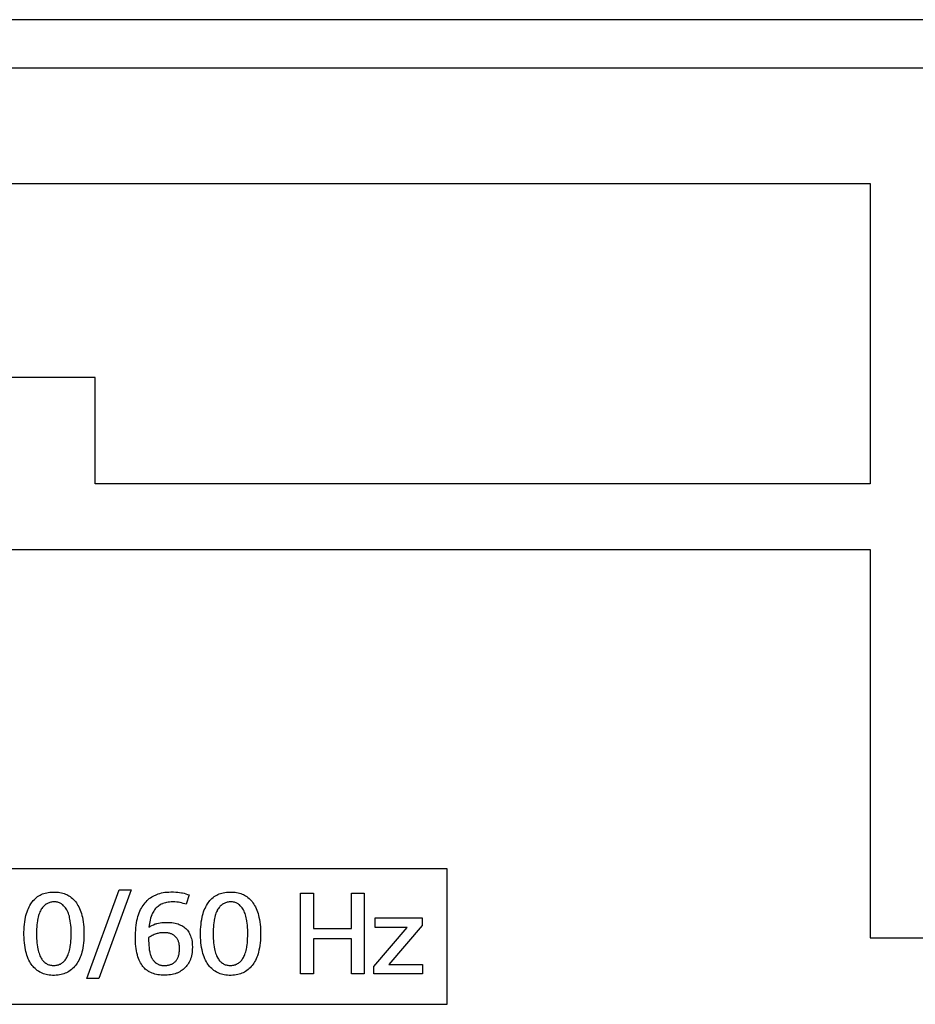
# Model space of a CAD drawing. Units: millimetres. Extents: x 0 to 2378, y 0 to 1682.
# Drawn here: x 1536 to 1546, y 798 to 808 of the extents above; entities that cross this region are included whole.
import ezdxf

# ---------------------------------------------------------------- set-up
doc = ezdxf.new("R2010")
doc.units = ezdxf.units.MM
doc.header["$LTSCALE"] = 130.79
doc.layers.add('3_ALL_AXES', color=7, linetype='CONTINUOUS')
doc.layers.add('7_ALL_FEATURES', color=7, linetype='CONTINUOUS')

msp = doc.modelspace()

# ---------------------------------------------------------------- linework, layer by layer
at = {"layer": '3_ALL_AXES', "color": 7, "linetype": 'Continuous'}
msp.add_line((1590.438, 807.754), (1519.187, 807.754), dxfattribs=at)
at = {"layer": '7_ALL_FEATURES', "color": 7, "linetype": 'Continuous'}
for p, q in [((1590.937, 808.254), (1518.687, 808.254)), ((1590.438, 807.754), (1519.186, 807.754)), ((1527.46, 806.562), (1545.242, 806.562)), ((1545.242, 806.562), (1545.242, 803.464)), ((1537.242, 804.562), (1527.46, 804.562)), ((1537.242, 803.464), (1537.242, 804.562)), ((1545.242, 803.464), (1537.242, 803.464)), ((1527.416, 802.787), (1545.242, 802.787)), ((1545.242, 802.787), (1545.242, 798.779)), ((1540.876, 799.489), (1527.416, 799.489)), ((1540.876, 798.092), (1540.876, 799.489)), ((1537.156, 798.359), (1537.49, 799.274)), ((1537.614, 799.274), (1537.281, 798.359)), ((1537.49, 799.274), (1537.614, 799.274)), ((1536.596, 799.152), (1536.605, 799.164)), ((1536.605, 799.164), (1536.616, 799.174)), ((1536.616, 799.174), (1536.626, 799.184)), ((1536.626, 799.184), (1536.638, 799.194)), ((1536.638, 799.194), (1536.649, 799.203)), ((1536.649, 799.203), (1536.662, 799.211)), ((1536.662, 799.211), (1536.675, 799.219)), ((1536.675, 799.219), (1536.687, 799.225)), ((1536.687, 799.225), (1536.7, 799.231)), ((1536.7, 799.231), (1536.714, 799.236)), ((1536.714, 799.236), (1536.728, 799.24)), ((1536.728, 799.24), (1536.743, 799.244)), ((1536.743, 799.244), (1536.759, 799.247)), ((1536.759, 799.247), (1536.776, 799.249)), ((1536.776, 799.249), (1536.793, 799.25)), ((1536.793, 799.25), (1536.811, 799.251)), ((1536.811, 799.251), (1536.82, 799.251)), ((1536.82, 799.251), (1536.829, 799.251)), ((1536.829, 799.251), (1536.847, 799.25)), ((1536.847, 799.25), (1536.864, 799.249)), ((1536.864, 799.249), (1536.88, 799.246)), ((1536.88, 799.246), (1536.896, 799.243)), ((1536.896, 799.243), (1536.91, 799.24)), ((1536.91, 799.24), (1536.924, 799.235)), ((1536.924, 799.235), (1536.937, 799.23)), ((1536.937, 799.23), (1536.95, 799.224)), ((1536.95, 799.224), (1536.962, 799.218)), ((1536.962, 799.218), (1536.972, 799.212)), ((1536.972, 799.212), (1536.985, 799.203)), ((1536.985, 799.203), (1536.997, 799.194)), ((1536.997, 799.194), (1537.009, 799.185)), ((1537.009, 799.185), (1537.02, 799.174)), ((1537.02, 799.174), (1537.03, 799.164)), ((1537.03, 799.164), (1537.04, 799.152)), ((1537.768, 799.151), (1537.779, 799.162)), ((1537.779, 799.162), (1537.79, 799.173)), ((1537.79, 799.173), (1537.802, 799.183)), ((1537.802, 799.183), (1537.815, 799.192)), ((1537.815, 799.192), (1537.828, 799.201)), ((1537.828, 799.201), (1537.842, 799.209)), ((1537.842, 799.209), (1537.856, 799.216)), ((1537.856, 799.216), (1537.865, 799.22)), ((1537.865, 799.22), (1537.879, 799.226)), ((1537.879, 799.226), (1537.895, 799.232)), ((1537.895, 799.232), (1537.911, 799.237)), ((1537.911, 799.237), (1537.927, 799.241)), ((1537.927, 799.241), (1537.945, 799.245)), ((1537.945, 799.245), (1537.964, 799.248)), ((1537.964, 799.248), (1537.983, 799.25)), ((1537.983, 799.25), (1538.004, 799.251)), ((1538.004, 799.251), (1538.025, 799.252)), ((1538.025, 799.252), (1538.035, 799.252)), ((1538.035, 799.252), (1538.053, 799.252)), ((1538.053, 799.252), (1538.075, 799.251)), ((1538.075, 799.251), (1538.096, 799.249)), ((1538.096, 799.249), (1538.115, 799.247)), ((1538.115, 799.247), (1538.133, 799.244)), ((1538.133, 799.244), (1538.145, 799.242)), ((1538.145, 799.242), (1538.163, 799.238)), ((1538.163, 799.238), (1538.18, 799.233)), ((1538.18, 799.233), (1538.197, 799.227)), ((1538.212, 799.221), (1538.181, 799.124)), ((1538.197, 799.227), (1538.212, 799.221)), ((1538.419, 799.152), (1538.428, 799.164)), ((1538.428, 799.164), (1538.438, 799.174)), ((1538.438, 799.174), (1538.449, 799.184)), ((1538.449, 799.184), (1538.46, 799.194)), ((1538.46, 799.194), (1538.472, 799.203)), ((1538.472, 799.203), (1538.485, 799.211)), ((1538.485, 799.211), (1538.498, 799.219)), ((1538.498, 799.219), (1538.51, 799.225)), ((1538.51, 799.225), (1538.523, 799.231)), ((1538.523, 799.231), (1538.536, 799.236)), ((1538.536, 799.236), (1538.551, 799.24)), ((1538.551, 799.24), (1538.566, 799.244)), ((1538.566, 799.244), (1538.582, 799.247)), ((1538.582, 799.247), (1538.598, 799.249)), ((1538.598, 799.249), (1538.616, 799.25)), ((1538.616, 799.25), (1538.634, 799.251)), ((1538.634, 799.251), (1538.643, 799.251)), ((1538.643, 799.251), (1538.652, 799.251)), ((1538.652, 799.251), (1538.67, 799.25)), ((1538.67, 799.25), (1538.687, 799.249)), ((1538.687, 799.249), (1538.703, 799.246)), ((1538.703, 799.246), (1538.718, 799.243)), ((1538.718, 799.243), (1538.733, 799.24)), ((1538.733, 799.24), (1538.747, 799.235)), ((1538.747, 799.235), (1538.76, 799.23)), ((1538.76, 799.23), (1538.773, 799.224)), ((1538.773, 799.224), (1538.785, 799.218)), ((1538.785, 799.218), (1538.795, 799.212)), ((1538.795, 799.212), (1538.808, 799.203)), ((1538.808, 799.203), (1538.82, 799.194)), ((1538.82, 799.194), (1538.832, 799.185)), ((1538.832, 799.185), (1538.842, 799.174)), ((1538.842, 799.174), (1538.853, 799.164)), ((1538.853, 799.164), (1538.863, 799.152)), ((1539.362, 798.405), (1539.362, 799.239)), ((1539.362, 799.239), (1539.495, 799.239)), ((1539.495, 799.239), (1539.495, 798.876)), ((1539.888, 798.876), (1539.888, 799.239)), ((1539.888, 799.239), (1540.019, 799.239)), ((1540.019, 799.239), (1540.019, 798.405)), ((1536.54, 799.048), (1536.547, 799.066)), ((1536.547, 799.066), (1536.554, 799.082)), ((1536.554, 799.082), (1536.562, 799.098)), ((1536.562, 799.098), (1536.57, 799.113)), ((1536.57, 799.113), (1536.578, 799.128)), ((1536.578, 799.128), (1536.587, 799.14)), ((1536.587, 799.14), (1536.596, 799.152)), ((1536.682, 799.064), (1536.678, 799.057)), ((1536.687, 799.073), (1536.682, 799.064)), ((1536.693, 799.082), (1536.687, 799.073)), ((1536.699, 799.091), (1536.693, 799.082)), ((1536.706, 799.098), (1536.699, 799.091)), ((1536.713, 799.106), (1536.706, 799.098)), ((1536.72, 799.113), (1536.713, 799.106)), ((1536.724, 799.116), (1536.72, 799.113)), ((1536.727, 799.119), (1536.724, 799.116)), ((1536.735, 799.125), (1536.727, 799.119)), ((1536.739, 799.127), (1536.735, 799.125)), ((1536.743, 799.129), (1536.739, 799.127)), ((1536.75, 799.134), (1536.743, 799.129)), ((1536.758, 799.137), (1536.75, 799.134)), ((1536.767, 799.14), (1536.758, 799.137)), ((1536.775, 799.143), (1536.767, 799.14)), ((1536.785, 799.145), (1536.775, 799.143)), ((1536.794, 799.147), (1536.785, 799.145)), ((1536.804, 799.148), (1536.794, 799.147)), ((1536.815, 799.149), (1536.804, 799.148)), ((1536.821, 799.149), (1536.815, 799.149)), ((1536.83, 799.149), (1536.821, 799.149)), ((1536.84, 799.148), (1536.83, 799.149)), ((1536.849, 799.147), (1536.84, 799.148)), ((1536.858, 799.145), (1536.849, 799.147)), ((1536.866, 799.142), (1536.858, 799.145)), ((1536.874, 799.14), (1536.866, 799.142)), ((1536.882, 799.136), (1536.874, 799.14)), ((1536.89, 799.132), (1536.882, 799.136)), ((1536.897, 799.128), (1536.89, 799.132)), ((1536.904, 799.123), (1536.897, 799.128)), ((1536.911, 799.117), (1536.904, 799.123)), ((1536.918, 799.11), (1536.911, 799.117)), ((1536.925, 799.103), (1536.918, 799.11)), ((1536.932, 799.095), (1536.925, 799.103)), ((1536.938, 799.086), (1536.932, 799.095)), ((1536.944, 799.077), (1536.938, 799.086)), ((1536.95, 799.068), (1536.944, 799.077)), ((1536.955, 799.057), (1536.95, 799.068)), ((1537.04, 799.152), (1537.049, 799.14)), ((1537.049, 799.14), (1537.058, 799.127)), ((1537.058, 799.127), (1537.066, 799.113)), ((1537.066, 799.113), (1537.075, 799.097)), ((1537.075, 799.097), (1537.082, 799.081)), ((1537.082, 799.081), (1537.089, 799.065)), ((1537.089, 799.065), (1537.096, 799.047)), ((1537.705, 799.052), (1537.712, 799.069)), ((1537.712, 799.069), (1537.72, 799.084)), ((1537.72, 799.084), (1537.729, 799.099)), ((1537.729, 799.099), (1537.738, 799.113)), ((1537.738, 799.113), (1537.748, 799.127)), ((1537.748, 799.127), (1537.758, 799.139)), ((1537.758, 799.139), (1537.768, 799.151)), ((1537.856, 799.066), (1537.848, 799.055)), ((1537.864, 799.076), (1537.856, 799.066)), ((1537.873, 799.086), (1537.864, 799.076)), ((1537.882, 799.094), (1537.873, 799.086)), ((1537.892, 799.103), (1537.882, 799.094)), ((1537.902, 799.11), (1537.892, 799.103)), ((1537.913, 799.117), (1537.902, 799.11)), ((1537.925, 799.124), (1537.913, 799.117)), ((1537.937, 799.13), (1537.925, 799.124)), ((1537.943, 799.132), (1537.937, 799.13)), ((1537.955, 799.137), (1537.943, 799.132)), ((1537.968, 799.14), (1537.955, 799.137)), ((1537.981, 799.143), (1537.968, 799.14)), ((1537.996, 799.146), (1537.981, 799.143)), ((1538.011, 799.147), (1537.996, 799.146)), ((1538.028, 799.149), (1538.011, 799.147)), ((1538.042, 799.149), (1538.028, 799.149)), ((1538.048, 799.149), (1538.042, 799.149)), ((1538.067, 799.148), (1538.048, 799.149)), ((1538.085, 799.147), (1538.067, 799.148)), ((1538.102, 799.145), (1538.085, 799.147)), ((1538.118, 799.142), (1538.102, 799.145)), ((1538.119, 799.142), (1538.118, 799.142)), ((1538.136, 799.138), (1538.119, 799.142)), ((1538.153, 799.134), (1538.136, 799.138)), ((1538.168, 799.129), (1538.153, 799.134)), ((1538.181, 799.124), (1538.168, 799.129)), ((1538.363, 799.048), (1538.37, 799.066)), ((1538.37, 799.066), (1538.377, 799.082)), ((1538.377, 799.082), (1538.384, 799.098)), ((1538.384, 799.098), (1538.392, 799.113)), ((1538.392, 799.113), (1538.401, 799.128)), ((1538.401, 799.128), (1538.41, 799.14)), ((1538.41, 799.14), (1538.419, 799.152)), ((1538.504, 799.064), (1538.501, 799.057)), ((1538.51, 799.073), (1538.504, 799.064)), ((1538.516, 799.082), (1538.51, 799.073)), ((1538.522, 799.091), (1538.516, 799.082)), ((1538.529, 799.098), (1538.522, 799.091)), ((1538.535, 799.106), (1538.529, 799.098)), ((1538.543, 799.113), (1538.535, 799.106)), ((1538.546, 799.116), (1538.543, 799.113)), ((1538.55, 799.119), (1538.546, 799.116)), ((1538.558, 799.125), (1538.55, 799.119)), ((1538.562, 799.127), (1538.558, 799.125)), ((1538.565, 799.129), (1538.562, 799.127)), ((1538.573, 799.134), (1538.565, 799.129)), ((1538.581, 799.137), (1538.573, 799.134)), ((1538.589, 799.14), (1538.581, 799.137)), ((1538.598, 799.143), (1538.589, 799.14)), ((1538.607, 799.145), (1538.598, 799.143)), ((1538.617, 799.147), (1538.607, 799.145)), ((1538.627, 799.148), (1538.617, 799.147)), ((1538.637, 799.149), (1538.627, 799.148)), ((1538.644, 799.149), (1538.637, 799.149)), ((1538.652, 799.149), (1538.644, 799.149)), ((1538.662, 799.148), (1538.652, 799.149)), ((1538.672, 799.147), (1538.662, 799.148)), ((1538.681, 799.145), (1538.672, 799.147)), ((1538.689, 799.142), (1538.681, 799.145)), ((1538.697, 799.14), (1538.689, 799.142)), ((1538.705, 799.136), (1538.697, 799.14)), ((1538.712, 799.132), (1538.705, 799.136)), ((1538.72, 799.128), (1538.712, 799.132)), ((1538.726, 799.123), (1538.72, 799.128)), ((1538.734, 799.117), (1538.726, 799.123)), ((1538.741, 799.11), (1538.734, 799.117)), ((1538.748, 799.103), (1538.741, 799.11)), ((1538.755, 799.095), (1538.748, 799.103)), ((1538.761, 799.086), (1538.755, 799.095)), ((1538.767, 799.077), (1538.761, 799.086)), ((1538.773, 799.068), (1538.767, 799.077)), ((1538.778, 799.057), (1538.773, 799.068)), ((1538.863, 799.152), (1538.872, 799.14)), ((1538.872, 799.14), (1538.88, 799.127)), ((1538.88, 799.127), (1538.889, 799.113)), ((1538.889, 799.113), (1538.897, 799.097)), ((1538.897, 799.097), (1538.905, 799.081)), ((1538.905, 799.081), (1538.912, 799.065)), ((1538.912, 799.065), (1538.918, 799.047)), ((1536.516, 798.943), (1536.52, 798.967)), ((1536.52, 798.967), (1536.525, 798.991)), ((1536.525, 798.991), (1536.529, 799.01)), ((1536.529, 799.01), (1536.534, 799.03)), ((1536.534, 799.03), (1536.54, 799.048)), ((1536.649, 798.962), (1536.647, 798.953)), ((1536.652, 798.978), (1536.649, 798.962)), ((1536.655, 798.993), (1536.652, 798.978)), ((1536.659, 799.007), (1536.655, 798.993)), ((1536.663, 799.02), (1536.659, 799.007)), ((1536.668, 799.033), (1536.663, 799.02)), ((1536.673, 799.045), (1536.668, 799.033)), ((1536.678, 799.057), (1536.673, 799.045)), ((1536.958, 799.053), (1536.955, 799.057)), ((1536.963, 799.041), (1536.958, 799.053)), ((1536.968, 799.028), (1536.963, 799.041)), ((1536.972, 799.015), (1536.968, 799.028)), ((1536.977, 799.001), (1536.972, 799.015)), ((1536.98, 798.986), (1536.977, 799.001)), ((1536.983, 798.971), (1536.98, 798.986)), ((1536.986, 798.955), (1536.983, 798.971)), ((1537.096, 799.047), (1537.102, 799.029)), ((1537.102, 799.029), (1537.107, 799.009)), ((1537.107, 799.009), (1537.111, 798.991)), ((1537.111, 798.991), (1537.116, 798.967)), ((1537.116, 798.967), (1537.12, 798.942)), ((1537.675, 798.957), (1537.68, 798.979)), ((1537.68, 798.979), (1537.685, 798.998)), ((1537.685, 798.998), (1537.691, 799.017)), ((1537.691, 799.017), (1537.698, 799.035)), ((1537.698, 799.035), (1537.705, 799.052)), ((1537.811, 798.962), (1537.807, 798.944)), ((1537.816, 798.98), (1537.811, 798.962)), ((1537.821, 798.998), (1537.816, 798.98)), ((1537.828, 799.014), (1537.821, 798.998)), ((1537.829, 799.018), (1537.828, 799.014)), ((1537.835, 799.031), (1537.829, 799.018)), ((1537.841, 799.043), (1537.835, 799.031)), ((1537.848, 799.055), (1537.841, 799.043)), ((1538.339, 798.943), (1538.343, 798.967)), ((1538.343, 798.967), (1538.347, 798.991)), ((1538.347, 798.991), (1538.352, 799.01)), ((1538.352, 799.01), (1538.357, 799.03)), ((1538.357, 799.03), (1538.363, 799.048)), ((1538.471, 798.962), (1538.47, 798.953)), ((1538.474, 798.978), (1538.471, 798.962)), ((1538.478, 798.993), (1538.474, 798.978)), ((1538.482, 799.007), (1538.478, 798.993)), ((1538.486, 799.02), (1538.482, 799.007)), ((1538.49, 799.033), (1538.486, 799.02)), ((1538.496, 799.045), (1538.49, 799.033)), ((1538.501, 799.057), (1538.496, 799.045)), ((1538.78, 799.053), (1538.778, 799.057)), ((1538.786, 799.041), (1538.78, 799.053)), ((1538.791, 799.028), (1538.786, 799.041)), ((1538.795, 799.015), (1538.791, 799.028)), ((1538.799, 799.001), (1538.795, 799.015)), ((1538.803, 798.986), (1538.799, 799.001)), ((1538.806, 798.971), (1538.803, 798.986)), ((1538.809, 798.955), (1538.806, 798.971)), ((1538.918, 799.047), (1538.924, 799.029)), ((1538.924, 799.029), (1538.93, 799.009)), ((1538.93, 799.009), (1538.934, 798.991)), ((1538.934, 798.991), (1538.939, 798.967)), ((1538.939, 798.967), (1538.943, 798.942)), ((1540.133, 798.885), (1540.133, 798.984)), ((1540.133, 798.984), (1540.618, 798.984)), ((1540.618, 798.984), (1540.618, 798.906)), ((1536.508, 798.835), (1536.509, 798.864)), ((1536.509, 798.864), (1536.511, 798.891)), ((1536.511, 798.891), (1536.513, 798.917)), ((1536.513, 798.917), (1536.516, 798.943)), ((1536.639, 798.868), (1536.638, 798.844)), ((1536.64, 798.891), (1536.639, 798.868)), ((1536.642, 798.913), (1536.64, 798.891)), ((1536.645, 798.933), (1536.642, 798.913)), ((1536.647, 798.953), (1536.645, 798.933)), ((1536.987, 798.949), (1536.986, 798.955)), ((1536.99, 798.929), (1536.987, 798.949)), ((1536.992, 798.908), (1536.99, 798.929)), ((1536.994, 798.885), (1536.992, 798.908)), ((1536.995, 798.862), (1536.994, 798.885)), ((1536.996, 798.838), (1536.995, 798.862)), ((1537.12, 798.942), (1537.123, 798.916)), ((1537.123, 798.916), (1537.125, 798.89)), ((1537.125, 798.89), (1537.127, 798.863)), ((1537.127, 798.863), (1537.128, 798.835)), ((1537.662, 798.857), (1537.664, 798.883)), ((1537.664, 798.883), (1537.667, 798.909)), ((1537.667, 798.909), (1537.671, 798.934)), ((1537.671, 798.934), (1537.675, 798.957)), ((1537.803, 798.925), (1537.798, 798.889)), ((1537.798, 798.889), (1537.812, 798.897)), ((1537.807, 798.944), (1537.803, 798.925)), ((1537.812, 798.897), (1537.827, 798.905)), ((1537.827, 798.905), (1537.844, 798.913)), ((1537.844, 798.913), (1537.862, 798.921)), ((1537.862, 798.921), (1537.864, 798.921)), ((1537.864, 798.921), (1537.872, 798.924)), ((1537.872, 798.924), (1537.881, 798.926)), ((1537.881, 798.926), (1537.898, 798.93)), ((1537.898, 798.93), (1537.915, 798.933)), ((1537.915, 798.933), (1537.933, 798.936)), ((1537.933, 798.936), (1537.95, 798.937)), ((1537.95, 798.937), (1537.968, 798.938)), ((1537.968, 798.938), (1537.978, 798.938)), ((1537.978, 798.938), (1537.997, 798.938)), ((1537.997, 798.938), (1538.017, 798.937)), ((1538.017, 798.937), (1538.035, 798.935)), ((1538.035, 798.935), (1538.052, 798.932)), ((1538.052, 798.932), (1538.069, 798.929)), ((1538.069, 798.929), (1538.084, 798.925)), ((1538.084, 798.925), (1538.099, 798.921)), ((1538.099, 798.921), (1538.112, 798.916)), ((1538.112, 798.916), (1538.125, 798.91)), ((1538.125, 798.91), (1538.137, 798.904)), ((1538.137, 798.904), (1538.149, 798.897)), ((1538.149, 798.897), (1538.159, 798.89)), ((1538.159, 798.89), (1538.17, 798.882)), ((1538.17, 798.882), (1538.179, 798.874)), ((1538.179, 798.874), (1538.183, 798.87)), ((1538.183, 798.87), (1538.188, 798.865)), ((1538.188, 798.865), (1538.196, 798.856)), ((1538.331, 798.835), (1538.332, 798.864)), ((1538.332, 798.864), (1538.333, 798.891)), ((1538.333, 798.891), (1538.336, 798.917)), ((1538.336, 798.917), (1538.339, 798.943)), ((1538.462, 798.868), (1538.461, 798.844)), ((1538.463, 798.891), (1538.462, 798.868)), ((1538.465, 798.913), (1538.463, 798.891)), ((1538.467, 798.933), (1538.465, 798.913)), ((1538.47, 798.953), (1538.467, 798.933)), ((1538.81, 798.949), (1538.809, 798.955)), ((1538.812, 798.929), (1538.81, 798.949)), ((1538.815, 798.908), (1538.812, 798.929)), ((1538.816, 798.885), (1538.815, 798.908)), ((1538.818, 798.862), (1538.816, 798.885)), ((1538.818, 798.838), (1538.818, 798.862)), ((1538.943, 798.942), (1538.946, 798.916)), ((1538.946, 798.916), (1538.948, 798.89)), ((1538.948, 798.89), (1538.95, 798.863)), ((1538.95, 798.863), (1538.951, 798.835)), ((1539.495, 798.876), (1539.888, 798.876)), ((1540.119, 798.483), (1540.463, 798.885)), ((1540.463, 798.885), (1540.133, 798.885)), ((1540.618, 798.906), (1540.273, 798.504)), ((1536.508, 798.82), (1536.508, 798.835)), ((1536.508, 798.809), (1536.508, 798.82)), ((1536.509, 798.781), (1536.508, 798.809)), ((1536.51, 798.754), (1536.509, 798.781)), ((1536.638, 798.844), (1536.638, 798.82)), ((1536.638, 798.82), (1536.638, 798.819)), ((1536.638, 798.819), (1536.638, 798.794)), ((1536.638, 798.794), (1536.639, 798.771)), ((1536.639, 798.771), (1536.641, 798.748)), ((1536.993, 798.748), (1536.994, 798.771)), ((1536.994, 798.771), (1536.995, 798.795)), ((1536.995, 798.795), (1536.996, 798.82)), ((1536.996, 798.822), (1536.996, 798.838)), ((1536.996, 798.82), (1536.996, 798.822)), ((1537.127, 798.78), (1537.125, 798.752)), ((1537.128, 798.808), (1537.127, 798.78)), ((1537.128, 798.835), (1537.128, 798.822)), ((1537.128, 798.822), (1537.128, 798.808)), ((1537.659, 798.799), (1537.66, 798.829)), ((1537.659, 798.782), (1537.659, 798.799)), ((1537.659, 798.771), (1537.659, 798.782)), ((1537.66, 798.742), (1537.659, 798.771)), ((1537.66, 798.829), (1537.662, 798.857)), ((1537.8, 798.785), (1537.794, 798.781)), ((1537.794, 798.781), (1537.794, 798.776)), ((1537.794, 798.776), (1537.794, 798.759)), ((1537.794, 798.759), (1537.795, 798.742)), ((1537.806, 798.789), (1537.8, 798.785)), ((1537.813, 798.793), (1537.806, 798.789)), ((1537.82, 798.797), (1537.813, 798.793)), ((1537.83, 798.802), (1537.82, 798.797)), ((1537.841, 798.807), (1537.83, 798.802)), ((1537.851, 798.812), (1537.841, 798.807)), ((1537.861, 798.815), (1537.851, 798.812)), ((1537.872, 798.819), (1537.861, 798.815)), ((1537.882, 798.822), (1537.872, 798.819)), ((1537.891, 798.824), (1537.882, 798.822)), ((1537.901, 798.826), (1537.891, 798.824)), ((1537.91, 798.828), (1537.901, 798.826)), ((1537.919, 798.829), (1537.91, 798.828)), ((1537.929, 798.83), (1537.919, 798.829)), ((1537.939, 798.831), (1537.929, 798.83)), ((1537.95, 798.831), (1537.939, 798.831)), ((1537.956, 798.831), (1537.95, 798.831)), ((1537.957, 798.831), (1537.956, 798.831)), ((1537.966, 798.831), (1537.957, 798.831)), ((1537.976, 798.831), (1537.966, 798.831)), ((1537.984, 798.83), (1537.976, 798.831)), ((1537.993, 798.829), (1537.984, 798.83)), ((1538.001, 798.827), (1537.993, 798.829)), ((1538.009, 798.825), (1538.001, 798.827)), ((1538.016, 798.823), (1538.009, 798.825)), ((1538.023, 798.82), (1538.016, 798.823)), ((1538.03, 798.818), (1538.023, 798.82)), ((1538.037, 798.815), (1538.03, 798.818)), ((1538.043, 798.811), (1538.037, 798.815)), ((1538.05, 798.808), (1538.043, 798.811)), ((1538.055, 798.804), (1538.05, 798.808)), ((1538.061, 798.799), (1538.055, 798.804)), ((1538.067, 798.795), (1538.061, 798.799)), ((1538.072, 798.79), (1538.067, 798.795)), ((1538.077, 798.785), (1538.072, 798.79)), ((1538.079, 798.783), (1538.077, 798.785)), ((1538.081, 798.78), (1538.079, 798.783)), ((1538.085, 798.775), (1538.081, 798.78)), ((1538.089, 798.769), (1538.085, 798.775)), ((1538.093, 798.763), (1538.089, 798.769)), ((1538.096, 798.757), (1538.093, 798.763)), ((1538.1, 798.75), (1538.096, 798.757)), ((1538.196, 798.856), (1538.203, 798.846)), ((1538.203, 798.846), (1538.21, 798.835)), ((1538.21, 798.835), (1538.217, 798.824)), ((1538.217, 798.824), (1538.222, 798.812)), ((1538.222, 798.812), (1538.228, 798.799)), ((1538.228, 798.799), (1538.232, 798.786)), ((1538.232, 798.786), (1538.236, 798.771)), ((1538.236, 798.771), (1538.24, 798.756)), ((1538.24, 798.756), (1538.243, 798.74)), ((1538.331, 798.82), (1538.331, 798.835)), ((1538.331, 798.809), (1538.331, 798.82)), ((1538.332, 798.781), (1538.331, 798.809)), ((1538.333, 798.754), (1538.332, 798.781)), ((1538.461, 798.844), (1538.461, 798.82)), ((1538.461, 798.82), (1538.461, 798.819)), ((1538.461, 798.819), (1538.461, 798.794)), ((1538.461, 798.794), (1538.462, 798.771)), ((1538.462, 798.771), (1538.463, 798.748)), ((1538.816, 798.748), (1538.817, 798.771)), ((1538.817, 798.771), (1538.818, 798.795)), ((1538.818, 798.822), (1538.818, 798.838)), ((1538.818, 798.82), (1538.818, 798.822)), ((1538.818, 798.795), (1538.818, 798.82)), ((1538.95, 798.78), (1538.948, 798.752)), ((1538.951, 798.808), (1538.95, 798.78)), ((1538.951, 798.835), (1538.951, 798.822)), ((1538.951, 798.822), (1538.951, 798.808)), ((1539.495, 798.769), (1539.495, 798.405)), ((1539.888, 798.769), (1539.495, 798.769)), ((1539.888, 798.405), (1539.888, 798.769)), ((1545.242, 798.779), (1562.532, 798.779)), ((1536.513, 798.727), (1536.51, 798.754)), ((1536.516, 798.702), (1536.513, 798.727)), ((1536.52, 798.677), (1536.516, 798.702)), ((1536.524, 798.653), (1536.52, 798.677)), ((1536.641, 798.748), (1536.642, 798.726)), ((1536.642, 798.726), (1536.645, 798.706)), ((1536.645, 798.706), (1536.648, 798.686)), ((1536.648, 798.686), (1536.649, 798.681)), ((1536.649, 798.681), (1536.652, 798.664)), ((1536.652, 798.664), (1536.655, 798.648)), ((1536.978, 798.648), (1536.981, 798.663)), ((1536.981, 798.663), (1536.985, 798.68)), ((1536.985, 798.68), (1536.986, 798.687)), ((1536.986, 798.687), (1536.989, 798.706)), ((1536.989, 798.706), (1536.991, 798.727)), ((1536.991, 798.727), (1536.993, 798.748)), ((1537.116, 798.676), (1537.111, 798.651)), ((1537.12, 798.7), (1537.116, 798.676)), ((1537.123, 798.726), (1537.12, 798.7)), ((1537.125, 798.752), (1537.123, 798.726)), ((1537.661, 798.716), (1537.66, 798.742)), ((1537.664, 798.69), (1537.661, 798.716)), ((1537.666, 798.667), (1537.664, 798.69)), ((1537.67, 798.645), (1537.666, 798.667)), ((1537.795, 798.742), (1537.796, 798.727)), ((1537.796, 798.727), (1537.797, 798.702)), ((1537.797, 798.702), (1537.799, 798.676)), ((1537.799, 798.676), (1537.799, 798.674)), ((1537.799, 798.674), (1537.8, 798.666)), ((1537.8, 798.666), (1537.802, 798.654)), ((1537.802, 798.654), (1537.804, 798.643)), ((1538.102, 798.744), (1538.1, 798.75)), ((1538.105, 798.737), (1538.102, 798.744)), ((1538.107, 798.729), (1538.105, 798.737)), ((1538.109, 798.722), (1538.107, 798.729)), ((1538.111, 798.714), (1538.109, 798.722)), ((1538.112, 798.705), (1538.111, 798.714)), ((1538.113, 798.696), (1538.112, 798.705)), ((1538.114, 798.687), (1538.113, 798.696)), ((1538.115, 798.678), (1538.114, 798.687)), ((1538.114, 798.65), (1538.115, 798.661)), ((1538.115, 798.671), (1538.115, 798.678)), ((1538.115, 798.661), (1538.115, 798.671)), ((1538.243, 798.74), (1538.245, 798.723)), ((1538.245, 798.723), (1538.246, 798.705)), ((1538.246, 798.661), (1538.245, 798.642)), ((1538.246, 798.705), (1538.247, 798.685)), ((1538.247, 798.679), (1538.246, 798.661)), ((1538.247, 798.685), (1538.247, 798.68)), ((1538.335, 798.727), (1538.333, 798.754)), ((1538.339, 798.702), (1538.335, 798.727)), ((1538.342, 798.677), (1538.339, 798.702)), ((1538.347, 798.653), (1538.342, 798.677)), ((1538.463, 798.748), (1538.465, 798.726)), ((1538.465, 798.726), (1538.468, 798.706)), ((1538.468, 798.706), (1538.471, 798.686)), ((1538.471, 798.686), (1538.471, 798.681)), ((1538.471, 798.681), (1538.475, 798.664)), ((1538.475, 798.664), (1538.478, 798.648)), ((1538.801, 798.648), (1538.804, 798.663)), ((1538.804, 798.663), (1538.808, 798.68)), ((1538.808, 798.68), (1538.809, 798.687)), ((1538.809, 798.687), (1538.812, 798.706)), ((1538.812, 798.706), (1538.814, 798.727)), ((1538.814, 798.727), (1538.816, 798.748)), ((1538.939, 798.676), (1538.934, 798.651)), ((1538.943, 798.7), (1538.939, 798.676)), ((1538.946, 798.726), (1538.943, 798.7)), ((1538.948, 798.752), (1538.946, 798.726)), ((1536.528, 798.637), (1536.524, 798.653)), ((1536.533, 798.617), (1536.528, 798.637)), ((1536.539, 798.598), (1536.533, 798.617)), ((1536.545, 798.581), (1536.539, 798.598)), ((1536.552, 798.563), (1536.545, 798.581)), ((1536.56, 798.547), (1536.552, 798.563)), ((1536.655, 798.648), (1536.659, 798.633)), ((1536.659, 798.633), (1536.664, 798.619)), ((1536.664, 798.619), (1536.668, 798.606)), ((1536.668, 798.606), (1536.673, 798.594)), ((1536.673, 798.594), (1536.678, 798.583)), ((1536.678, 798.583), (1536.681, 798.577)), ((1536.681, 798.577), (1536.687, 798.567)), ((1536.687, 798.567), (1536.692, 798.558)), ((1536.692, 798.558), (1536.698, 798.55)), ((1536.933, 798.549), (1536.939, 798.557)), ((1536.939, 798.557), (1536.945, 798.566)), ((1536.945, 798.566), (1536.951, 798.576)), ((1536.951, 798.576), (1536.955, 798.584)), ((1536.955, 798.584), (1536.96, 798.595)), ((1536.96, 798.595), (1536.965, 798.607)), ((1536.965, 798.607), (1536.969, 798.619)), ((1536.969, 798.619), (1536.974, 798.633)), ((1536.974, 798.633), (1536.978, 798.648)), ((1537.082, 798.56), (1537.074, 798.544)), ((1537.089, 798.577), (1537.082, 798.56)), ((1537.095, 798.594), (1537.089, 798.577)), ((1537.101, 798.612), (1537.095, 798.594)), ((1537.107, 798.631), (1537.101, 798.612)), ((1537.111, 798.651), (1537.107, 798.631)), ((1537.674, 798.624), (1537.67, 798.645)), ((1537.679, 798.604), (1537.674, 798.624)), ((1537.68, 798.6), (1537.679, 798.604)), ((1537.685, 798.581), (1537.68, 798.6)), ((1537.691, 798.564), (1537.685, 798.581)), ((1537.698, 798.548), (1537.691, 798.564)), ((1537.804, 798.643), (1537.806, 798.632)), ((1537.806, 798.632), (1537.808, 798.622)), ((1537.808, 798.622), (1537.811, 798.611)), ((1537.811, 798.611), (1537.814, 798.601)), ((1537.814, 798.601), (1537.817, 798.594)), ((1537.817, 798.594), (1537.82, 798.586)), ((1537.82, 798.586), (1537.823, 798.578)), ((1537.823, 798.578), (1537.827, 798.57)), ((1537.827, 798.57), (1537.831, 798.563)), ((1537.831, 798.563), (1537.835, 798.557)), ((1537.835, 798.557), (1537.84, 798.55)), ((1538.082, 798.547), (1538.086, 798.553)), ((1538.086, 798.553), (1538.09, 798.558)), ((1538.09, 798.558), (1538.093, 798.565)), ((1538.093, 798.565), (1538.096, 798.571)), ((1538.096, 798.571), (1538.099, 798.578)), ((1538.099, 798.578), (1538.102, 798.586)), ((1538.102, 798.586), (1538.105, 798.594)), ((1538.105, 798.594), (1538.107, 798.602)), ((1538.107, 798.602), (1538.109, 798.611)), ((1538.109, 798.611), (1538.111, 798.62)), ((1538.111, 798.62), (1538.112, 798.629)), ((1538.112, 798.629), (1538.113, 798.64)), ((1538.113, 798.64), (1538.114, 798.65)), ((1538.226, 798.556), (1538.22, 798.542)), ((1538.228, 798.561), (1538.226, 798.556)), ((1538.233, 798.576), (1538.228, 798.561)), ((1538.237, 798.592), (1538.233, 798.576)), ((1538.24, 798.608), (1538.237, 798.592)), ((1538.243, 798.625), (1538.24, 798.608)), ((1538.245, 798.642), (1538.243, 798.625)), ((1538.351, 798.637), (1538.347, 798.653)), ((1538.356, 798.617), (1538.351, 798.637)), ((1538.362, 798.598), (1538.356, 798.617)), ((1538.368, 798.581), (1538.362, 798.598)), ((1538.375, 798.563), (1538.368, 798.581)), ((1538.382, 798.547), (1538.375, 798.563)), ((1538.478, 798.648), (1538.482, 798.633)), ((1538.482, 798.633), (1538.486, 798.619)), ((1538.486, 798.619), (1538.491, 798.606)), ((1538.491, 798.606), (1538.496, 798.594)), ((1538.496, 798.594), (1538.501, 798.583)), ((1538.501, 798.583), (1538.504, 798.577)), ((1538.504, 798.577), (1538.509, 798.567)), ((1538.509, 798.567), (1538.515, 798.558)), ((1538.515, 798.558), (1538.521, 798.55)), ((1538.756, 798.549), (1538.762, 798.557)), ((1538.762, 798.557), (1538.768, 798.566)), ((1538.768, 798.566), (1538.773, 798.576)), ((1538.773, 798.576), (1538.777, 798.584)), ((1538.777, 798.584), (1538.783, 798.595)), ((1538.783, 798.595), (1538.788, 798.607)), ((1538.788, 798.607), (1538.792, 798.619)), ((1538.792, 798.619), (1538.797, 798.633)), ((1538.797, 798.633), (1538.801, 798.648)), ((1538.904, 798.56), (1538.897, 798.544)), ((1538.912, 798.577), (1538.904, 798.56)), ((1538.918, 798.594), (1538.912, 798.577)), ((1538.924, 798.612), (1538.918, 798.594)), ((1538.929, 798.631), (1538.924, 798.612)), ((1538.934, 798.651), (1538.929, 798.631)), ((1536.568, 798.532), (1536.56, 798.547)), ((1536.577, 798.517), (1536.568, 798.532)), ((1536.583, 798.506), (1536.577, 798.517)), ((1536.592, 798.494), (1536.583, 798.506)), ((1536.602, 798.482), (1536.592, 798.494)), ((1536.612, 798.471), (1536.602, 798.482)), ((1536.623, 798.461), (1536.612, 798.471)), ((1536.634, 798.451), (1536.623, 798.461)), ((1536.698, 798.55), (1536.705, 798.542)), ((1536.705, 798.542), (1536.711, 798.535)), ((1536.711, 798.535), (1536.718, 798.529)), ((1536.718, 798.529), (1536.725, 798.522)), ((1536.725, 798.522), (1536.733, 798.517)), ((1536.733, 798.517), (1536.74, 798.512)), ((1536.74, 798.512), (1536.748, 798.508)), ((1536.748, 798.508), (1536.755, 798.504)), ((1536.755, 798.504), (1536.764, 798.501)), ((1536.764, 798.501), (1536.772, 798.499)), ((1536.772, 798.499), (1536.781, 798.497)), ((1536.781, 798.497), (1536.791, 798.495)), ((1536.791, 798.495), (1536.8, 798.494)), ((1536.8, 798.494), (1536.811, 798.493)), ((1536.811, 798.493), (1536.815, 798.493)), ((1536.815, 798.493), (1536.82, 798.493)), ((1536.82, 798.493), (1536.83, 798.494)), ((1536.83, 798.494), (1536.84, 798.495)), ((1536.84, 798.495), (1536.85, 798.497)), ((1536.85, 798.497), (1536.859, 798.499)), ((1536.859, 798.499), (1536.868, 798.501)), ((1536.868, 798.501), (1536.876, 798.505)), ((1536.876, 798.505), (1536.884, 798.508)), ((1536.884, 798.508), (1536.892, 798.512)), ((1536.892, 798.512), (1536.899, 798.517)), ((1536.899, 798.517), (1536.906, 798.522)), ((1536.906, 798.522), (1536.914, 798.528)), ((1536.914, 798.528), (1536.921, 798.535)), ((1536.921, 798.535), (1536.927, 798.542)), ((1536.927, 798.542), (1536.933, 798.549)), ((1537.01, 798.46), (1536.998, 798.45)), ((1537.021, 798.47), (1537.01, 798.46)), ((1537.031, 798.481), (1537.021, 798.47)), ((1537.041, 798.493), (1537.031, 798.481)), ((1537.05, 798.505), (1537.041, 798.493)), ((1537.057, 798.515), (1537.05, 798.505)), ((1537.066, 798.529), (1537.057, 798.515)), ((1537.074, 798.544), (1537.066, 798.529)), ((1537.705, 798.533), (1537.698, 798.548)), ((1537.712, 798.519), (1537.705, 798.533)), ((1537.72, 798.506), (1537.712, 798.519)), ((1537.728, 798.494), (1537.72, 798.506)), ((1537.736, 798.483), (1537.728, 798.494)), ((1537.742, 798.476), (1537.736, 798.483)), ((1537.751, 798.466), (1537.742, 798.476)), ((1537.761, 798.456), (1537.751, 798.466)), ((1537.771, 798.448), (1537.761, 798.456)), ((1537.84, 798.55), (1537.844, 798.544)), ((1537.844, 798.544), (1537.846, 798.541)), ((1537.846, 798.541), (1537.851, 798.536)), ((1537.851, 798.536), (1537.856, 798.531)), ((1537.856, 798.531), (1537.862, 798.526)), ((1537.862, 798.526), (1537.867, 798.521)), ((1537.867, 798.521), (1537.87, 798.519)), ((1537.87, 798.519), (1537.873, 798.517)), ((1537.873, 798.517), (1537.879, 798.513)), ((1537.879, 798.513), (1537.885, 798.509)), ((1537.885, 798.509), (1537.892, 798.506)), ((1537.892, 798.506), (1537.898, 798.503)), ((1537.898, 798.503), (1537.904, 798.501)), ((1537.904, 798.501), (1537.91, 798.499)), ((1537.91, 798.499), (1537.917, 798.497)), ((1537.917, 798.497), (1537.924, 798.495)), ((1537.924, 798.495), (1537.932, 798.494)), ((1537.932, 798.494), (1537.94, 798.493)), ((1537.94, 798.493), (1537.948, 798.493)), ((1537.948, 798.493), (1537.957, 798.492)), ((1537.957, 798.492), (1537.959, 798.492)), ((1537.959, 798.492), (1537.965, 798.492)), ((1537.965, 798.492), (1537.974, 798.493)), ((1537.974, 798.493), (1537.983, 798.494)), ((1537.983, 798.494), (1537.991, 798.495)), ((1537.991, 798.495), (1537.999, 798.496)), ((1537.999, 798.496), (1538.006, 798.498)), ((1538.006, 798.498), (1538.014, 798.5)), ((1538.014, 798.5), (1538.021, 798.502)), ((1538.021, 798.502), (1538.028, 798.505)), ((1538.028, 798.505), (1538.034, 798.508)), ((1538.034, 798.508), (1538.04, 798.511)), ((1538.04, 798.511), (1538.046, 798.514)), ((1538.046, 798.514), (1538.052, 798.518)), ((1538.052, 798.518), (1538.055, 798.52)), ((1538.055, 798.52), (1538.058, 798.522)), ((1538.058, 798.522), (1538.063, 798.527)), ((1538.063, 798.527), (1538.068, 798.532)), ((1538.068, 798.532), (1538.073, 798.537)), ((1538.073, 798.537), (1538.078, 798.542)), ((1538.078, 798.542), (1538.082, 798.547)), ((1538.151, 798.452), (1538.14, 798.444)), ((1538.162, 798.461), (1538.151, 798.452)), ((1538.172, 798.471), (1538.162, 798.461)), ((1538.177, 798.476), (1538.172, 798.471)), ((1538.182, 798.481), (1538.177, 798.476)), ((1538.191, 798.492), (1538.182, 798.481)), ((1538.199, 798.504), (1538.191, 798.492)), ((1538.207, 798.516), (1538.199, 798.504)), ((1538.214, 798.528), (1538.207, 798.516)), ((1538.22, 798.542), (1538.214, 798.528)), ((1538.391, 798.532), (1538.382, 798.547)), ((1538.399, 798.517), (1538.391, 798.532)), ((1538.406, 798.506), (1538.399, 798.517)), ((1538.415, 798.494), (1538.406, 798.506)), ((1538.425, 798.482), (1538.415, 798.494)), ((1538.435, 798.471), (1538.425, 798.482)), ((1538.446, 798.461), (1538.435, 798.471)), ((1538.457, 798.451), (1538.446, 798.461)), ((1538.521, 798.55), (1538.527, 798.542)), ((1538.527, 798.542), (1538.534, 798.535)), ((1538.534, 798.535), (1538.541, 798.529)), ((1538.541, 798.529), (1538.548, 798.522)), ((1538.548, 798.522), (1538.556, 798.517)), ((1538.556, 798.517), (1538.563, 798.512)), ((1538.563, 798.512), (1538.57, 798.508)), ((1538.57, 798.508), (1538.578, 798.504)), ((1538.578, 798.504), (1538.586, 798.501)), ((1538.586, 798.501), (1538.595, 798.499)), ((1538.595, 798.499), (1538.604, 798.497)), ((1538.604, 798.497), (1538.613, 798.495)), ((1538.613, 798.495), (1538.623, 798.494)), ((1538.623, 798.494), (1538.633, 798.493)), ((1538.633, 798.493), (1538.638, 798.493)), ((1538.638, 798.493), (1538.643, 798.493)), ((1538.643, 798.493), (1538.653, 798.494)), ((1538.653, 798.494), (1538.663, 798.495)), ((1538.663, 798.495), (1538.673, 798.497)), ((1538.673, 798.497), (1538.682, 798.499)), ((1538.682, 798.499), (1538.691, 798.501)), ((1538.691, 798.501), (1538.699, 798.505)), ((1538.699, 798.505), (1538.707, 798.508)), ((1538.707, 798.508), (1538.714, 798.512)), ((1538.714, 798.512), (1538.722, 798.517)), ((1538.722, 798.517), (1538.729, 798.522)), ((1538.729, 798.522), (1538.736, 798.528)), ((1538.736, 798.528), (1538.743, 798.535)), ((1538.743, 798.535), (1538.75, 798.542)), ((1538.75, 798.542), (1538.756, 798.549)), ((1538.833, 798.46), (1538.821, 798.45)), ((1538.844, 798.47), (1538.833, 798.46)), ((1538.854, 798.481), (1538.844, 798.47)), ((1538.864, 798.493), (1538.854, 798.481)), ((1538.873, 798.505), (1538.864, 798.493)), ((1538.88, 798.515), (1538.873, 798.505)), ((1538.889, 798.529), (1538.88, 798.515)), ((1538.897, 798.544), (1538.889, 798.529)), ((1540.119, 798.405), (1540.119, 798.483)), ((1540.273, 798.504), (1540.62, 798.504)), ((1540.62, 798.504), (1540.62, 798.405)), ((1536.64, 798.446), (1536.634, 798.451)), ((1536.646, 798.441), (1536.64, 798.446)), ((1536.658, 798.433), (1536.646, 798.441)), ((1536.671, 798.425), (1536.658, 798.433)), ((1536.683, 798.419), (1536.671, 798.425)), ((1536.696, 798.413), (1536.683, 798.419)), ((1536.709, 798.408), (1536.696, 798.413)), ((1536.723, 798.403), (1536.709, 798.408)), ((1536.738, 798.399), (1536.723, 798.403)), ((1536.753, 798.396), (1536.738, 798.399)), ((1536.769, 798.394), (1536.753, 798.396)), ((1536.786, 798.392), (1536.769, 798.394)), ((1536.804, 798.391), (1536.786, 798.392)), ((1536.815, 798.391), (1536.804, 798.391)), ((1536.824, 798.391), (1536.815, 798.391)), ((1536.842, 798.392), (1536.824, 798.391)), ((1536.86, 798.393), (1536.842, 798.392)), ((1536.876, 798.396), (1536.86, 798.393)), ((1536.892, 798.399), (1536.876, 798.396)), ((1536.907, 798.403), (1536.892, 798.399)), ((1536.921, 798.407), (1536.907, 798.403)), ((1536.935, 798.412), (1536.921, 798.407)), ((1536.948, 798.418), (1536.935, 798.412)), ((1536.96, 798.424), (1536.948, 798.418)), ((1536.973, 798.432), (1536.96, 798.424)), ((1536.986, 798.441), (1536.973, 798.432)), ((1536.998, 798.45), (1536.986, 798.441)), ((1537.281, 798.359), (1537.156, 798.359)), ((1537.782, 798.44), (1537.771, 798.448)), ((1537.793, 798.432), (1537.782, 798.44)), ((1537.799, 798.429), (1537.793, 798.432)), ((1537.805, 798.425), (1537.799, 798.429)), ((1537.817, 798.419), (1537.805, 798.425)), ((1537.83, 798.414), (1537.817, 798.419)), ((1537.844, 798.409), (1537.83, 798.414)), ((1537.859, 798.404), (1537.844, 798.409)), ((1537.875, 798.401), (1537.859, 798.404)), ((1537.891, 798.397), (1537.875, 798.401)), ((1537.908, 798.395), (1537.891, 798.397)), ((1537.926, 798.393), (1537.908, 798.395)), ((1537.945, 798.392), (1537.926, 798.393)), ((1537.958, 798.392), (1537.945, 798.392)), ((1537.968, 798.392), (1537.958, 798.392)), ((1537.987, 798.393), (1537.968, 798.392)), ((1538.005, 798.395), (1537.987, 798.393)), ((1538.022, 798.397), (1538.005, 798.395)), ((1538.038, 798.4), (1538.022, 798.397)), ((1538.053, 798.404), (1538.038, 798.4)), ((1538.068, 798.408), (1538.053, 798.404)), ((1538.082, 798.413), (1538.068, 798.408)), ((1538.088, 798.415), (1538.082, 798.413)), ((1538.102, 798.422), (1538.088, 798.415)), ((1538.116, 798.428), (1538.102, 798.422)), ((1538.128, 798.436), (1538.116, 798.428)), ((1538.14, 798.444), (1538.128, 798.436)), ((1538.463, 798.446), (1538.457, 798.451)), ((1538.469, 798.441), (1538.463, 798.446)), ((1538.481, 798.433), (1538.469, 798.441)), ((1538.494, 798.425), (1538.481, 798.433)), ((1538.506, 798.419), (1538.494, 798.425)), ((1538.519, 798.413), (1538.506, 798.419)), ((1538.532, 798.408), (1538.519, 798.413)), ((1538.546, 798.403), (1538.532, 798.408)), ((1538.561, 798.399), (1538.546, 798.403)), ((1538.576, 798.396), (1538.561, 798.399)), ((1538.592, 798.394), (1538.576, 798.396)), ((1538.609, 798.392), (1538.592, 798.394)), ((1538.627, 798.391), (1538.609, 798.392)), ((1538.638, 798.391), (1538.627, 798.391)), ((1538.647, 798.391), (1538.638, 798.391)), ((1538.665, 798.392), (1538.647, 798.391)), ((1538.682, 798.393), (1538.665, 798.392)), ((1538.699, 798.396), (1538.682, 798.393)), ((1538.715, 798.399), (1538.699, 798.396)), ((1538.729, 798.403), (1538.715, 798.399)), ((1538.744, 798.407), (1538.729, 798.403)), ((1538.757, 798.412), (1538.744, 798.407)), ((1538.77, 798.418), (1538.757, 798.412)), ((1538.783, 798.424), (1538.77, 798.418)), ((1538.796, 798.432), (1538.783, 798.424)), ((1538.809, 798.441), (1538.796, 798.432)), ((1538.821, 798.45), (1538.809, 798.441)), ((1539.495, 798.405), (1539.362, 798.405)), ((1540.019, 798.405), (1539.888, 798.405)), ((1540.62, 798.405), (1540.119, 798.405)), ((1527.416, 798.092), (1540.876, 798.092))]:
    msp.add_line(p, q, dxfattribs=at)

doc.saveas('drawing.dxf')
